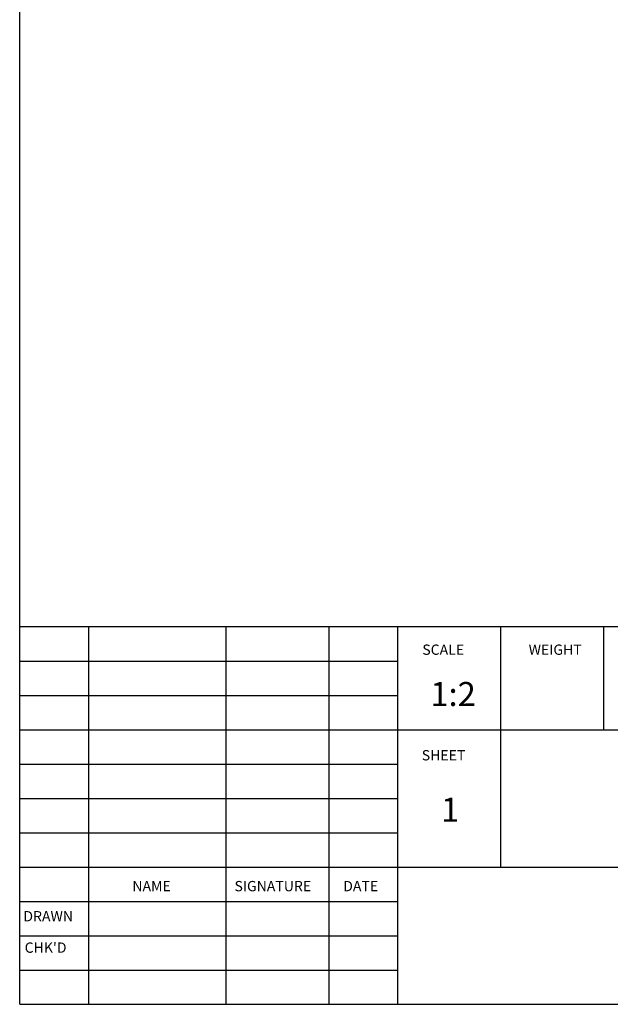
# Model space of a CAD drawing. Units: millimetres. Extents: x 20 to 205, y 5 to 292.
# Drawn here: x 20 to 106, y 5 to 148 of the extents above; entities that cross this region are included whole.
import ezdxf

# ---------------------------------------------------------------- set-up
doc = ezdxf.new("R2010")
doc.units = ezdxf.units.MM
doc.styles.add('SLDTEXTSTYLE0', font='TXT', dxfattribs={"width": 0.605})
doc.styles.add('SLDTEXTSTYLE1', font='TXT', dxfattribs={"width": 0.7})

msp = doc.modelspace()

# ---------------------------------------------------------------- linework, layer by layer
for p, q in [((20, 5), (20, 292)), ((205, 60), (20, 60)), ((30, 60), (30, 5)), ((50, 60), (50, 5)), ((65, 60), (65, 5)), ((75, 60), (75, 5)), ((90, 60), (90, 25)), ((105, 60), (105, 45)), ((20, 55), (75, 55)), ((20, 50), (75, 50)), ((20, 45), (75, 45)), ((75, 45), (205, 45)), ((20, 40), (75, 40)), ((20, 35), (75, 35)), ((20, 30), (75, 30)), ((20, 25), (75, 25)), ((75, 25), (205, 25)), ((20, 20), (75, 20)), ((20, 15), (75, 15)), ((20, 10), (75, 10)), ((20, 5), (205, 5))]:
    msp.add_line(p, q)

# ---------------------------------------------------------------- texts
at = {"attachment_point": 1}
for s, insert, char_height, style in [('SCALE', (78.626, 57.435), 1.5, 'SLDTEXTSTYLE0'), ('WEIGHT', (94.112, 57.435), 1.5, 'SLDTEXTSTYLE0'), ('1:2', (79.793, 51.973), 3.5, 'SLDTEXTSTYLE1'), ('SHEET', (78.55, 42.049), 1.5, 'SLDTEXTSTYLE0'), ('1', (81.342, 35.111), 3.5, 'SLDTEXTSTYLE1'), ('NAME', (36.405, 22.975), 1.5, 'SLDTEXTSTYLE0'), ('SIGNATURE', (51.277, 22.975), 1.5, 'SLDTEXTSTYLE0'), ('DATE', (67.11, 22.975), 1.5, 'SLDTEXTSTYLE0'), ('DRAWN', (20.536, 18.586), 1.5, 'SLDTEXTSTYLE0'), ("CHK'D", (20.722, 14.011), 1.5, 'SLDTEXTSTYLE0')]:
    msp.add_mtext(s, dxfattribs=dict(at, insert=insert, char_height=char_height, style=style))

doc.saveas('drawing.dxf')
